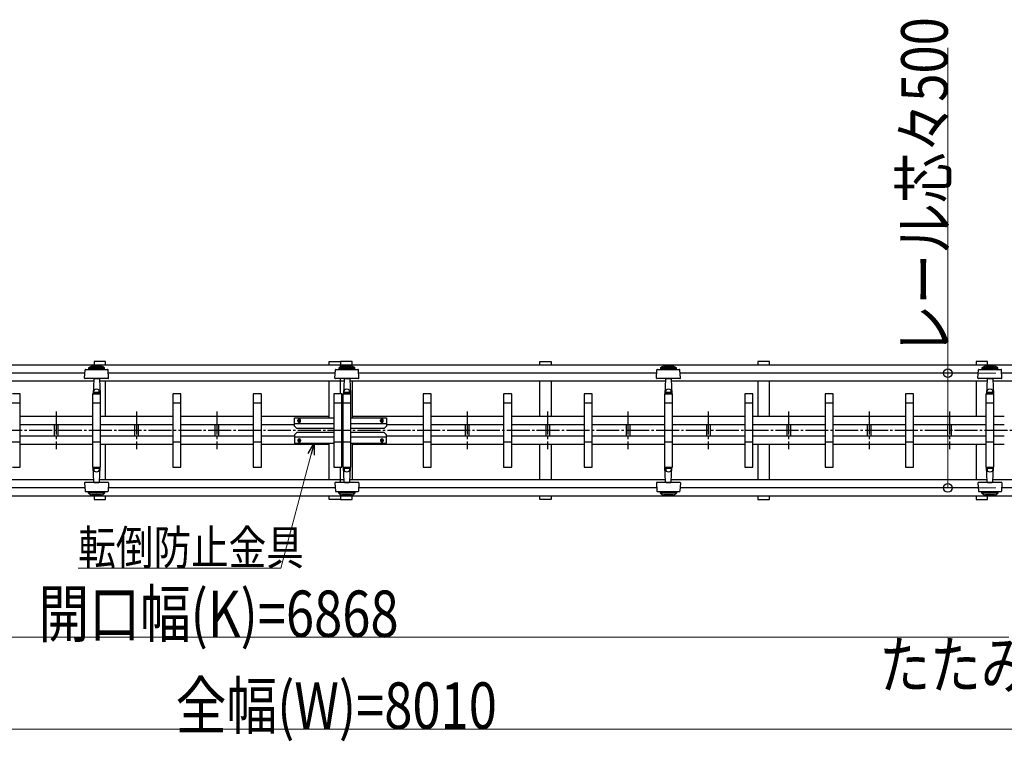
# Model space of a CAD drawing. Units: millimetres. Extents: x 1125 to 37260, y 338 to 26078.
# Drawn here: x 5075 to 9362, y 13945 to 17087 of the extents above; entities that cross this region are included whole.
import ezdxf

# ---------------------------------------------------------------- set-up
doc = ezdxf.new("R2010")
doc.units = ezdxf.units.MM
doc.linetypes.add('YCENTER_1', pattern=[13, 10, -1, 1, -1])
doc.layers.add('YKK_A1', color=4, linetype='Continuous', lineweight=30)
doc.layers.add('YKK_D', color=6, linetype='Continuous', lineweight=13)
doc.styles.add('text-b', font='extslim2.shx', dxfattribs={"width": 0.8, "bigfont": 'extfont2.shx'})

msp = doc.modelspace()

# ---------------------------------------------------------------- linework, layer by layer
at = {"layer": 'YKK_A1'}
for p, q in [((6470.3, 15583.5), (2540.3, 15583.5)), ((5361.5, 15564.2), (5458, 15564.2)), ((5374.8, 15571.3), (5374.8, 15566.3)), ((5444.8, 15571.3), (5374.8, 15571.3)), ((5444.8, 15566.3), (5374.8, 15566.3)), ((5449.3, 15598.2), (5399.3, 15598.2)), ((5399.3, 15598.2), (5399.3, 15583.5)), ((5444.8, 15566.3), (5444.8, 15571.3)), ((5449.3, 15583.5), (5449.3, 15598.2)), ((6422.3, 15598.2), (6472.3, 15598.2)), ((6422.3, 15583.5), (6422.3, 15598.2)), ((6451.5, 15564.2), (6548, 15564.2)), ((6464.8, 15571.3), (6464.8, 15566.3)), ((6534.8, 15571.3), (6464.8, 15571.3)), ((6534.8, 15566.3), (6464.8, 15566.3)), ((6470.3, 15583.5), (6470.3, 15574.7)), ((10372.3, 15583.5), (6470.3, 15583.5)), ((6522.3, 15598.2), (6472.3, 15598.2)), ((6472.3, 15598.2), (6472.3, 15583.5)), ((6472.3, 15598.2), (6472.3, 15583.5)), ((6522.3, 15583.5), (6522.3, 15598.2)), ((6534.8, 15566.3), (6534.8, 15571.3)), ((7339.3, 15598.2), (7389.3, 15598.2)), ((7339.3, 15583.5), (7339.3, 15598.2)), ((7389.3, 15598.2), (7389.3, 15583.5)), ((7851.5, 15564.2), (7948, 15564.2)), ((7864.8, 15571.3), (7864.8, 15566.3)), ((7934.8, 15571.3), (7864.8, 15571.3)), ((7934.8, 15566.3), (7864.8, 15566.3)), ((7934.8, 15566.3), (7934.8, 15571.3)), ((8339.3, 15598.2), (8289.3, 15598.2)), ((8289.3, 15598.2), (8289.3, 15583.5)), ((8339.3, 15583.5), (8339.3, 15598.2)), ((9289.3, 15598.2), (9239.3, 15598.2)), ((9239.3, 15598.2), (9239.3, 15583.5)), ((9251.5, 15564.2), (9348, 15564.2)), ((9264.8, 15571.3), (9264.8, 15566.3)), ((9334.8, 15571.3), (9264.8, 15571.3)), ((9334.8, 15566.3), (9264.8, 15566.3)), ((9289.3, 15583.5), (9289.3, 15598.2)), ((9334.8, 15566.3), (9334.8, 15571.3)), ((5358.8, 15548.2), (4060.7, 15548.2)), ((5357.7, 15526.3), (5359.5, 15562.3)), ((5428.2, 15524.2), (5359.7, 15524.2)), ((5397.7, 15522.3), (5394.3, 15458.2)), ((5397.8, 15524.2), (5397.7, 15522.3)), ((5399.7, 15524.2), (5419.9, 15524.2)), ((5421.8, 15524.2), (5421.9, 15522.3)), ((5421.9, 15522.3), (5425.2, 15458.2)), ((5459.9, 15524.2), (5428.2, 15524.2)), ((5461.9, 15526.3), (5460, 15562.3)), ((6448.8, 15548.2), (5460.7, 15548.2)), ((6447.7, 15526.3), (6449.5, 15562.3)), ((6518.2, 15524.2), (6449.7, 15524.2)), ((6470.3, 15524.2), (6470.3, 15458.2)), ((6487.7, 15522.3), (6484.3, 15458.2)), ((6487.8, 15524.2), (6487.7, 15522.3)), ((6489.7, 15524.2), (6509.9, 15524.2)), ((6511.8, 15524.2), (6511.9, 15522.3)), ((6511.9, 15522.3), (6515.2, 15458.2)), ((6549.9, 15524.2), (6518.2, 15524.2)), ((6551.9, 15526.3), (6550, 15562.3)), ((7848.8, 15548.2), (6550.7, 15548.2)), ((7847.7, 15526.3), (7849.5, 15562.3)), ((7918.2, 15524.2), (7849.7, 15524.2)), ((7887.7, 15522.3), (7884.3, 15458.2)), ((7887.8, 15524.2), (7887.7, 15522.3)), ((7889.7, 15524.2), (7909.9, 15524.2)), ((7911.8, 15524.2), (7911.9, 15522.3)), ((7911.9, 15522.3), (7915.2, 15458.2)), ((7949.9, 15524.2), (7918.2, 15524.2)), ((7951.9, 15526.3), (7950, 15562.3)), ((9248.8, 15548.2), (7950.7, 15548.2)), ((9247.7, 15526.3), (9249.5, 15562.3)), ((9318.2, 15524.2), (9249.7, 15524.2)), ((9287.7, 15522.3), (9284.3, 15458.2)), ((9287.8, 15524.2), (9287.7, 15522.3)), ((9289.7, 15524.2), (9309.9, 15524.2)), ((9311.8, 15524.2), (9311.9, 15522.3)), ((9311.9, 15522.3), (9315.2, 15458.2)), ((9349.9, 15524.2), (9318.2, 15524.2)), ((9351.9, 15526.3), (9350, 15562.3)), ((9422.8, 15548.2), (9350.7, 15548.2)), ((5397.2, 15512.8), (4023.5, 15512.8)), ((6486.1, 15512.8), (5422.4, 15512.8)), ((5449.3, 15359.2), (5449.3, 15512.8)), ((6422.3, 15353.2), (6422.3, 15512.8)), ((7887.2, 15512.8), (6513.5, 15512.8)), ((6522.3, 15512.8), (6522.3, 15353.2)), ((7339.3, 15359.2), (7339.3, 15512.8)), ((7389.3, 15512.8), (7389.3, 15359.2)), ((9287.2, 15512.8), (7912.4, 15512.8)), ((8289.3, 15512.8), (8289.3, 15359.2)), ((8339.3, 15359.2), (8339.3, 15512.8)), ((9239.3, 15512.8), (9239.3, 15359.2)), ((9461.2, 15512.8), (9312.4, 15512.8)), ((5076.3, 15458.2), (5043.3, 15458.2)), ((5077.3, 15139.2), (5077.3, 15457.2)), ((5392.3, 15457.2), (5392.3, 15139.2)), ((5426.3, 15458.2), (5393.3, 15458.2)), ((5394.3, 15458.2), (5425.2, 15458.2)), ((5397.6, 15464.2), (5395.1, 15464.2)), ((5398.1, 15464.7), (5397.8, 15471.1)), ((5420.9, 15464.2), (5398.6, 15464.2)), ((5421.4, 15464.7), (5421.7, 15471.1)), ((5422, 15464.2), (5424.5, 15464.2)), ((5427.3, 15139.2), (5427.3, 15457.2)), ((5742.3, 15457.2), (5742.3, 15139.2)), ((5776.3, 15458.2), (5743.3, 15458.2)), ((5777.3, 15139.2), (5777.3, 15457.2)), ((6092.3, 15457.2), (6092.3, 15139.2)), ((6126.3, 15458.2), (6093.3, 15458.2)), ((6127.3, 15139.2), (6127.3, 15457.2)), ((6442.3, 15457.2), (6442.3, 15139.2)), ((6476.3, 15458.2), (6443.3, 15458.2)), ((6477.3, 15139.2), (6477.3, 15457.2)), ((6482.3, 15457.2), (6482.3, 15139.2)), ((6516.3, 15458.2), (6483.3, 15458.2)), ((6484.3, 15458.2), (6515.2, 15458.2)), ((6487.6, 15464.2), (6485.1, 15464.2)), ((6488.1, 15464.7), (6487.8, 15471.1)), ((6510.9, 15464.2), (6488.6, 15464.2)), ((6511.4, 15464.7), (6511.7, 15471.1)), ((6512, 15464.2), (6514.5, 15464.2)), ((6517.3, 15139.2), (6517.3, 15457.2)), ((6832.3, 15457.2), (6832.3, 15139.2)), ((6866.3, 15458.2), (6833.3, 15458.2)), ((6867.3, 15139.2), (6867.3, 15457.2)), ((7182.3, 15457.2), (7182.3, 15139.2)), ((7216.3, 15458.2), (7183.3, 15458.2)), ((7217.3, 15139.2), (7217.3, 15457.2)), ((7532.3, 15457.2), (7532.3, 15139.2)), ((7566.3, 15458.2), (7533.3, 15458.2)), ((7567.3, 15139.2), (7567.3, 15457.2)), ((7882.3, 15457.2), (7882.3, 15139.2)), ((7916.3, 15458.2), (7883.3, 15458.2)), ((7884.3, 15458.2), (7915.2, 15458.2)), ((7887.6, 15464.2), (7885.1, 15464.2)), ((7888.1, 15464.7), (7887.8, 15471.1)), ((7910.9, 15464.2), (7888.6, 15464.2)), ((7911.4, 15464.7), (7911.7, 15471.1)), ((7912, 15464.2), (7914.5, 15464.2)), ((7917.3, 15139.2), (7917.3, 15457.2)), ((8232.3, 15457.2), (8232.3, 15139.2)), ((8266.3, 15458.2), (8233.3, 15458.2)), ((8267.3, 15139.2), (8267.3, 15457.2)), ((8582.3, 15457.2), (8582.3, 15139.2)), ((8616.3, 15458.2), (8583.3, 15458.2)), ((8617.3, 15139.2), (8617.3, 15457.2)), ((8932.3, 15457.2), (8932.3, 15139.2)), ((8966.3, 15458.2), (8933.3, 15458.2)), ((8967.3, 15139.2), (8967.3, 15457.2)), ((9282.3, 15457.2), (9282.3, 15139.2)), ((9316.3, 15458.2), (9283.3, 15458.2)), ((9284.3, 15458.2), (9315.2, 15458.2)), ((9287.6, 15464.2), (9285.1, 15464.2)), ((9288.1, 15464.7), (9287.8, 15471.1)), ((9310.9, 15464.2), (9288.6, 15464.2)), ((9311.4, 15464.7), (9311.7, 15471.1)), ((9312, 15464.2), (9314.5, 15464.2)), ((9317.3, 15139.2), (9317.3, 15457.2)), ((5042.3, 15418.2), (5077.3, 15418.2)), ((5392.3, 15418.2), (5427.3, 15418.2)), ((5742.3, 15418.2), (5777.3, 15418.2)), ((6092.3, 15418.2), (6127.3, 15418.2)), ((6442.3, 15418.2), (6477.3, 15418.2)), ((6482.3, 15418.2), (6517.3, 15418.2)), ((6832.3, 15418.2), (6867.3, 15418.2)), ((7182.3, 15418.2), (7217.3, 15418.2)), ((7532.3, 15418.2), (7567.3, 15418.2)), ((7882.3, 15418.2), (7917.3, 15418.2)), ((8232.3, 15418.2), (8267.3, 15418.2)), ((8582.3, 15418.2), (8617.3, 15418.2)), ((8932.3, 15418.2), (8967.3, 15418.2)), ((9282.3, 15418.2), (9317.3, 15418.2)), ((5392.3, 15359.2), (5077.3, 15359.2)), ((5742.3, 15359.2), (5427.3, 15359.2)), ((6092.3, 15359.2), (5777.3, 15359.2)), ((6422.3, 15359.2), (6127.3, 15359.2)), ((6272.3, 15353.2), (6442.3, 15353.2)), ((6272.3, 15317.2), (6272.3, 15353.2)), ((6517.3, 15353.2), (6672.3, 15353.2)), ((6832.3, 15359.2), (6522.3, 15359.2)), ((6672.3, 15353.2), (6672.3, 15317.2)), ((7182.3, 15359.2), (6867.3, 15359.2)), ((7532.3, 15359.2), (7217.3, 15359.2)), ((7882.3, 15359.2), (7567.3, 15359.2)), ((8232.3, 15359.2), (7917.3, 15359.2)), ((8582.3, 15359.2), (8267.3, 15359.2)), ((8932.3, 15359.2), (8617.3, 15359.2)), ((9282.3, 15359.2), (8967.3, 15359.2)), ((9361.9, 15359.2), (9317.3, 15359.2)), ((5392.3, 15323.2), (5077.3, 15323.2)), ((5225.3, 15323.2), (5225.3, 15273.2)), ((5241.3, 15323.2), (5241.3, 15273.2)), ((5742.3, 15323.2), (5427.3, 15323.2)), ((5575.3, 15323.2), (5575.3, 15273.2)), ((5591.3, 15323.2), (5591.3, 15273.2)), ((6092.3, 15323.2), (5777.3, 15323.2)), ((5925.3, 15323.2), (5925.3, 15273.2)), ((5941.3, 15323.2), (5941.3, 15273.2)), ((6272.3, 15323.2), (6127.3, 15323.2)), ((6442.3, 15327.2), (6272.3, 15327.2)), ((6272.3, 15317.2), (6282.3, 15307.2)), ((6442.3, 15307.2), (6282.3, 15307.2)), ((6286.8, 15339.2), (6286.8, 15343.2)), ((6297.8, 15339.2), (6297.8, 15343.2)), ((6672.3, 15327.2), (6517.3, 15327.2)), ((6662.3, 15307.2), (6517.3, 15307.2)), ((6646.8, 15339.2), (6646.8, 15343.2)), ((6657.8, 15339.2), (6657.8, 15343.2)), ((6672.3, 15317.2), (6662.3, 15307.2)), ((6832.3, 15323.2), (6672.3, 15323.2)), ((7182.3, 15323.2), (6867.3, 15323.2)), ((7015.3, 15323.2), (7015.3, 15273.2)), ((7031.3, 15323.2), (7031.3, 15273.2)), ((7532.3, 15323.2), (7217.3, 15323.2)), ((7365.3, 15323.2), (7365.3, 15273.2)), ((7381.3, 15323.2), (7381.3, 15273.2)), ((7882.3, 15323.2), (7567.3, 15323.2)), ((7715.3, 15323.2), (7715.3, 15273.2)), ((7731.3, 15323.2), (7731.3, 15273.2)), ((8232.3, 15323.2), (7917.3, 15323.2)), ((8065.3, 15323.2), (8065.3, 15273.2)), ((8081.3, 15323.2), (8081.3, 15273.2)), ((8582.3, 15323.2), (8267.3, 15323.2)), ((8415.3, 15323.2), (8415.3, 15273.2)), ((8431.3, 15323.2), (8431.3, 15273.2)), ((8932.3, 15323.2), (8617.3, 15323.2)), ((8765.3, 15323.2), (8765.3, 15273.2)), ((8781.3, 15323.2), (8781.3, 15273.2)), ((9282.3, 15323.2), (8967.3, 15323.2)), ((9115.3, 15323.2), (9115.3, 15273.2)), ((9131.3, 15323.2), (9131.3, 15273.2)), ((9361.9, 15323.2), (9317.3, 15323.2)), ((5392.3, 15273.2), (5077.3, 15273.2)), ((5742.3, 15273.2), (5427.3, 15273.2)), ((6092.3, 15273.2), (5777.3, 15273.2)), ((6272.3, 15273.2), (6127.3, 15273.2)), ((6272.3, 15279.2), (6282.3, 15289.2)), ((6272.3, 15279.2), (6272.3, 15243.2)), ((6442.3, 15269.2), (6272.3, 15269.2)), ((6442.3, 15289.2), (6282.3, 15289.2)), ((6662.3, 15289.2), (6517.3, 15289.2)), ((6672.3, 15269.2), (6517.3, 15269.2)), ((6672.3, 15279.2), (6662.3, 15289.2)), ((6672.3, 15243.2), (6672.3, 15279.2)), ((6832.3, 15273.2), (6672.3, 15273.2)), ((7182.3, 15273.2), (6867.3, 15273.2)), ((7532.3, 15273.2), (7217.3, 15273.2)), ((7882.3, 15273.2), (7567.3, 15273.2)), ((8232.3, 15273.2), (7917.3, 15273.2)), ((8582.3, 15273.2), (8267.3, 15273.2)), ((8932.3, 15273.2), (8617.3, 15273.2)), ((9282.3, 15273.2), (8967.3, 15273.2)), ((9361.9, 15273.2), (9317.3, 15273.2)), ((5077.3, 15248.2), (5042.3, 15248.2)), ((5392.3, 15237.2), (5077.3, 15237.2)), ((5427.3, 15248.2), (5392.3, 15248.2)), ((5742.3, 15237.2), (5427.3, 15237.2)), ((5449.3, 15083.5), (5449.3, 15237.2)), ((5777.3, 15248.2), (5742.3, 15248.2)), ((6092.3, 15237.2), (5777.3, 15237.2)), ((6127.3, 15248.2), (6092.3, 15248.2)), ((6422.3, 15237.2), (6127.3, 15237.2)), ((6272.3, 15243.2), (6442.3, 15243.2)), ((6286.8, 15257.2), (6286.8, 15253.2)), ((6297.8, 15257.2), (6297.8, 15253.2)), ((6422.3, 15083.5), (6422.3, 15243.2)), ((6477.3, 15248.2), (6442.3, 15248.2)), ((6517.3, 15248.2), (6482.3, 15248.2)), ((6517.3, 15243.2), (6672.3, 15243.2)), ((6522.3, 15243.2), (6522.3, 15083.5)), ((6832.3, 15237.2), (6522.3, 15237.2)), ((6646.8, 15257.2), (6646.8, 15253.2)), ((6657.8, 15257.2), (6657.8, 15253.2)), ((6867.3, 15248.2), (6832.3, 15248.2)), ((7182.3, 15237.2), (6867.3, 15237.2)), ((7217.3, 15248.2), (7182.3, 15248.2)), ((7532.3, 15237.2), (7217.3, 15237.2)), ((7339.3, 15083.5), (7339.3, 15237.2)), ((7389.3, 15237.2), (7389.3, 15083.5)), ((7567.3, 15248.2), (7532.3, 15248.2)), ((7882.3, 15237.2), (7567.3, 15237.2)), ((7917.3, 15248.2), (7882.3, 15248.2)), ((8232.3, 15237.2), (7917.3, 15237.2)), ((8267.3, 15248.2), (8232.3, 15248.2)), ((8582.3, 15237.2), (8267.3, 15237.2)), ((8289.3, 15237.2), (8289.3, 15083.5)), ((8339.3, 15083.5), (8339.3, 15237.2)), ((8617.3, 15248.2), (8582.3, 15248.2)), ((8932.3, 15237.2), (8617.3, 15237.2)), ((8967.3, 15248.2), (8932.3, 15248.2)), ((9282.3, 15237.2), (8967.3, 15237.2)), ((9239.3, 15237.2), (9239.3, 15083.5)), ((9317.3, 15248.2), (9282.3, 15248.2)), ((9361.9, 15237.2), (9317.3, 15237.2)), ((5043.3, 15138.2), (5076.3, 15138.2)), ((5393.3, 15138.2), (5426.3, 15138.2)), ((5394.3, 15138.2), (5425.2, 15138.2)), ((5397.7, 15074.1), (5394.3, 15138.2)), ((5421.9, 15074.1), (5425.2, 15138.2)), ((5743.3, 15138.2), (5776.3, 15138.2)), ((6093.3, 15138.2), (6126.3, 15138.2)), ((6443.3, 15138.2), (6476.3, 15138.2)), ((6470.3, 15138.2), (6470.3, 15072.2)), ((6483.3, 15138.2), (6516.3, 15138.2)), ((6484.3, 15138.2), (6515.2, 15138.2)), ((6487.7, 15074.1), (6484.3, 15138.2)), ((6511.9, 15074.1), (6515.2, 15138.2)), ((6833.3, 15138.2), (6866.3, 15138.2)), ((7183.3, 15138.2), (7216.3, 15138.2)), ((7533.3, 15138.2), (7566.3, 15138.2)), ((7883.3, 15138.2), (7916.3, 15138.2)), ((7884.3, 15138.2), (7915.2, 15138.2)), ((7887.7, 15074.1), (7884.3, 15138.2)), ((7911.9, 15074.1), (7915.2, 15138.2)), ((8233.3, 15138.2), (8266.3, 15138.2)), ((8583.3, 15138.2), (8616.3, 15138.2)), ((8933.3, 15138.2), (8966.3, 15138.2)), ((9283.3, 15138.2), (9316.3, 15138.2)), ((9284.3, 15138.2), (9315.2, 15138.2)), ((9287.7, 15074.1), (9284.3, 15138.2)), ((9311.9, 15074.1), (9315.2, 15138.2)), ((5397.6, 15132.2), (5395.1, 15132.2)), ((5398.1, 15131.7), (5397.8, 15125.3)), ((5420.9, 15132.2), (5398.6, 15132.2)), ((5421.4, 15131.7), (5421.7, 15125.3)), ((5422, 15132.2), (5424.5, 15132.2)), ((6487.6, 15132.2), (6485.1, 15132.2)), ((6488.1, 15131.7), (6487.8, 15125.3)), ((6510.9, 15132.2), (6488.6, 15132.2)), ((6511.4, 15131.7), (6511.7, 15125.3)), ((6512, 15132.2), (6514.5, 15132.2)), ((7887.6, 15132.2), (7885.1, 15132.2)), ((7888.1, 15131.7), (7887.8, 15125.3)), ((7910.9, 15132.2), (7888.6, 15132.2)), ((7911.4, 15131.7), (7911.7, 15125.3)), ((7912, 15132.2), (7914.5, 15132.2)), ((9287.6, 15132.2), (9285.1, 15132.2)), ((9288.1, 15131.7), (9287.8, 15125.3)), ((9310.9, 15132.2), (9288.6, 15132.2)), ((9311.4, 15131.7), (9311.7, 15125.3)), ((9312, 15132.2), (9314.5, 15132.2)), ((5397.2, 15083.5), (4022.4, 15083.5)), ((5358.8, 15048.2), (4060.7, 15048.2)), ((5357.7, 15070.1), (5359.5, 15034.1)), ((5428.2, 15072.2), (5359.7, 15072.2)), ((5397.8, 15072.2), (5397.7, 15074.1)), ((5399.7, 15072.2), (5419.9, 15072.2)), ((5421.8, 15072.2), (5421.9, 15074.1)), ((6487.2, 15083.5), (5422.4, 15083.5)), ((5459.9, 15072.2), (5428.2, 15072.2)), ((5461.9, 15070.1), (5460, 15034.1)), ((6448.8, 15048.2), (5460.7, 15048.2)), ((6447.7, 15070.1), (6449.5, 15034.1)), ((6518.2, 15072.2), (6449.7, 15072.2)), ((6487.8, 15072.2), (6487.7, 15074.1)), ((6489.7, 15072.2), (6509.9, 15072.2)), ((6511.8, 15072.2), (6511.9, 15074.1)), ((7887.2, 15083.5), (6512.4, 15083.5)), ((6549.9, 15072.2), (6518.2, 15072.2)), ((6551.9, 15070.1), (6550, 15034.1)), ((7848.8, 15048.2), (6550.7, 15048.2)), ((7847.7, 15070.1), (7849.5, 15034.1)), ((7918.2, 15072.2), (7849.7, 15072.2)), ((7887.8, 15072.2), (7887.7, 15074.1)), ((7889.7, 15072.2), (7909.9, 15072.2)), ((7911.8, 15072.2), (7911.9, 15074.1)), ((9287.2, 15083.5), (7912.4, 15083.5)), ((7949.9, 15072.2), (7918.2, 15072.2)), ((7951.9, 15070.1), (7950, 15034.1)), ((9248.8, 15048.2), (7950.7, 15048.2)), ((9247.7, 15070.1), (9249.5, 15034.1)), ((9318.2, 15072.2), (9249.7, 15072.2)), ((9287.8, 15072.2), (9287.7, 15074.1)), ((9289.7, 15072.2), (9309.9, 15072.2)), ((9311.8, 15072.2), (9311.9, 15074.1)), ((9461.2, 15083.5), (9312.4, 15083.5)), ((9349.9, 15072.2), (9318.2, 15072.2)), ((9351.9, 15070.1), (9350, 15034.1)), ((9422.8, 15048.2), (9350.7, 15048.2)), ((6470.3, 15012.8), (2540.3, 15012.8)), ((5361.5, 15032.2), (5458, 15032.2)), ((5374.8, 15025.1), (5374.8, 15030.1)), ((5444.8, 15030.1), (5374.8, 15030.1)), ((5444.8, 15025.1), (5374.8, 15025.1)), ((5399.3, 15012.8), (5399.3, 14998.2)), ((5444.8, 15030.1), (5444.8, 15025.1)), ((5449.3, 14998.2), (5449.3, 15012.8)), ((6422.3, 14998.2), (6422.3, 15012.8)), ((6451.5, 15032.2), (6548, 15032.2)), ((6464.8, 15025.1), (6464.8, 15030.1)), ((6534.8, 15030.1), (6464.8, 15030.1)), ((6534.8, 15025.1), (6464.8, 15025.1)), ((6470.3, 15021.7), (6470.3, 15012.8)), ((10372.3, 15012.8), (6470.3, 15012.8)), ((6472.3, 15012.8), (6472.3, 14998.2)), ((6472.3, 15012.8), (6472.3, 14998.2)), ((6522.3, 14998.2), (6522.3, 15012.8)), ((6534.8, 15030.1), (6534.8, 15025.1)), ((7339.3, 14998.2), (7339.3, 15012.8)), ((7389.3, 15012.8), (7389.3, 14998.2)), ((7851.5, 15032.2), (7948, 15032.2)), ((7864.8, 15025.1), (7864.8, 15030.1)), ((7934.8, 15030.1), (7864.8, 15030.1)), ((7934.8, 15025.1), (7864.8, 15025.1)), ((7934.8, 15030.1), (7934.8, 15025.1)), ((8289.3, 15012.8), (8289.3, 14998.2)), ((8339.3, 14998.2), (8339.3, 15012.8)), ((9239.3, 15012.8), (9239.3, 14998.2)), ((9251.5, 15032.2), (9348, 15032.2)), ((9264.8, 15025.1), (9264.8, 15030.1)), ((9334.8, 15030.1), (9264.8, 15030.1)), ((9334.8, 15025.1), (9264.8, 15025.1)), ((9289.3, 14998.2), (9289.3, 15012.8)), ((9334.8, 15030.1), (9334.8, 15025.1)), ((5399.3, 14998.2), (5449.3, 14998.2)), ((6472.3, 14998.2), (6422.3, 14998.2)), ((6472.3, 14998.2), (6522.3, 14998.2)), ((7389.3, 14998.2), (7339.3, 14998.2)), ((8289.3, 14998.2), (8339.3, 14998.2)), ((9239.3, 14998.2), (9289.3, 14998.2))]:
    msp.add_line(p, q, dxfattribs=at)
at = {"layer": 'YKK_A1', "linetype": 'YCENTER_1', "ltscale": 10}
for p, q in [((5233.3, 15380.4), (5233.3, 15217.3)), ((5583.3, 15380.4), (5583.3, 15217.3)), ((5933.3, 15380.4), (5933.3, 15217.3)), ((6292.3, 15332.6), (6292.3, 15349.6)), ((6652.3, 15332.6), (6652.3, 15349.6)), ((7023.3, 15380.4), (7023.3, 15217.3)), ((7373.3, 15380.4), (7373.3, 15217.3)), ((7723.3, 15380.4), (7723.3, 15217.3)), ((8073.3, 15380.4), (8073.3, 15217.3)), ((8423.3, 15380.4), (8423.3, 15217.3)), ((8773.3, 15380.4), (8773.3, 15217.3)), ((9123.3, 15380.4), (9123.3, 15217.3)), ((6285.3, 15341.2), (6299.3, 15341.2)), ((6659.3, 15341.2), (6645.3, 15341.2)), ((10546, 15298.2), (2399.9, 15298.2)), ((6292.3, 15263.7), (6292.3, 15246.7)), ((6652.3, 15263.7), (6652.3, 15246.7)), ((6285.3, 15255.2), (6299.3, 15255.2)), ((6659.3, 15255.2), (6645.3, 15255.2))]:
    msp.add_line(p, q, dxfattribs=at)
at = {"layer": 'YKK_A1'}
for centre, radius, start, end in [((5361.5, 15562.2), 2, 90, 177), ((5409.8, 15521.1), 61.2, 55.1056, 124.8944), ((5409.8, 15700.2), 122.9, 260.6317, 279.3683), ((5409.8, 15700.2), 120.9, 262.6246, 277.3754), ((5458, 15562.2), 2, 3, 90), ((6451.5, 15562.2), 2, 90, 177), ((6499.8, 15521.1), 61.2, 55.1056, 124.8944), ((6499.8, 15700.2), 122.9, 260.6317, 279.3683), ((6499.8, 15700.2), 120.9, 262.6246, 277.3754), ((6548, 15562.2), 2, 3, 90), ((7851.5, 15562.2), 2, 90, 177), ((7899.8, 15521.1), 61.2, 55.1056, 124.8944), ((7899.8, 15700.2), 122.9, 260.6317, 279.3683), ((7899.8, 15700.2), 120.9, 262.6246, 277.3754), ((7948, 15562.2), 2, 3, 90), ((9251.5, 15562.2), 2, 90, 177), ((9299.8, 15521.1), 61.2, 55.1056, 124.8944), ((9299.8, 15700.2), 122.9, 260.6317, 279.3683), ((9299.8, 15700.2), 120.9, 262.6246, 277.3754), ((9348, 15562.2), 2, 3, 90), ((5359.7, 15526.2), 2, 177, 270), ((5399.7, 15522.2), 2, 90, 177), ((5419.9, 15522.2), 2, 3, 90), ((5459.9, 15526.2), 2, 270, 3), ((6449.7, 15526.2), 2, 177, 270), ((6489.7, 15522.2), 2, 90, 177), ((6509.9, 15522.2), 2, 3, 90), ((6549.9, 15526.2), 2, 270, 3), ((7849.7, 15526.2), 2, 177, 270), ((7889.7, 15522.2), 2, 90, 177), ((7909.9, 15522.2), 2, 3, 90), ((7949.9, 15526.2), 2, 270, 3), ((9249.7, 15526.2), 2, 177, 270), ((9289.7, 15522.2), 2, 90, 177), ((9309.9, 15522.2), 2, 3, 90), ((9349.9, 15526.2), 2, 270, 3), ((5076.3, 15457.2), 1, 0, 90), ((5393.3, 15457.2), 1, 90, 180), ((5398.6, 15464.7), 0.5, 183, 270), ((5420.9, 15464.7), 0.5, 270, 357), ((5426.3, 15457.2), 1, 0, 90), ((5743.3, 15457.2), 1, 90, 180), ((5776.3, 15457.2), 1, 0, 90), ((6093.3, 15457.2), 1, 90, 180), ((6126.3, 15457.2), 1, 0, 90), ((6443.3, 15457.2), 1, 90, 180), ((6476.3, 15457.2), 1, 0, 90), ((6483.3, 15457.2), 1, 90, 180), ((6488.6, 15464.7), 0.5, 183, 270), ((6510.9, 15464.7), 0.5, 270, 357), ((6516.3, 15457.2), 1, 0, 90), ((6833.3, 15457.2), 1, 90, 180), ((6866.3, 15457.2), 1, 0, 90), ((7183.3, 15457.2), 1, 90, 180), ((7216.3, 15457.2), 1, 0, 90), ((7533.3, 15457.2), 1, 90, 180), ((7566.3, 15457.2), 1, 0, 90), ((7883.3, 15457.2), 1, 90, 180), ((7888.6, 15464.7), 0.5, 183, 270), ((7910.9, 15464.7), 0.5, 270, 357), ((7916.3, 15457.2), 1, 0, 90), ((8233.3, 15457.2), 1, 90, 180), ((8266.3, 15457.2), 1, 0, 90), ((8583.3, 15457.2), 1, 90, 180), ((8616.3, 15457.2), 1, 0, 90), ((8933.3, 15457.2), 1, 90, 180), ((8966.3, 15457.2), 1, 0, 90), ((9283.3, 15457.2), 1, 90, 180), ((9288.6, 15464.7), 0.5, 183, 270), ((9310.9, 15464.7), 0.5, 270, 357), ((9316.3, 15457.2), 1, 0, 90), ((6292.3, 15343.2), 5.5, 0, 180), ((6652.3, 15343.2), 5.5, 0, 180), ((6292.3, 15339.2), 5.5, 180, 0), ((6652.3, 15339.2), 5.5, 180, 0), ((6292.3, 15257.2), 5.5, 0, 180), ((6652.3, 15257.2), 5.5, 0, 180), ((6292.3, 15253.2), 5.5, 180, 0), ((6652.3, 15253.2), 5.5, 180, 0), ((5076.3, 15139.2), 1, 270, 0), ((5393.3, 15139.2), 1, 180, 270), ((5426.3, 15139.2), 1, 270, 0), ((5743.3, 15139.2), 1, 180, 270), ((5776.3, 15139.2), 1, 270, 0), ((6093.3, 15139.2), 1, 180, 270), ((6126.3, 15139.2), 1, 270, 0), ((6443.3, 15139.2), 1, 180, 270), ((6476.3, 15139.2), 1, 270, 0), ((6483.3, 15139.2), 1, 180, 270), ((6516.3, 15139.2), 1, 270, 0), ((6833.3, 15139.2), 1, 180, 270), ((6866.3, 15139.2), 1, 270, 0), ((7183.3, 15139.2), 1, 180, 270), ((7216.3, 15139.2), 1, 270, 0), ((7533.3, 15139.2), 1, 180, 270), ((7566.3, 15139.2), 1, 270, 0), ((7883.3, 15139.2), 1, 180, 270), ((7916.3, 15139.2), 1, 270, 0), ((8233.3, 15139.2), 1, 180, 270), ((8266.3, 15139.2), 1, 270, 0), ((8583.3, 15139.2), 1, 180, 270), ((8616.3, 15139.2), 1, 270, 0), ((8933.3, 15139.2), 1, 180, 270), ((8966.3, 15139.2), 1, 270, 0), ((9283.3, 15139.2), 1, 180, 270), ((9316.3, 15139.2), 1, 270, 0), ((5398.6, 15131.7), 0.5, 90, 177), ((5420.9, 15131.7), 0.5, 3, 90), ((6488.6, 15131.7), 0.5, 90, 177), ((6510.9, 15131.7), 0.5, 3, 90), ((7888.6, 15131.7), 0.5, 90, 177), ((7910.9, 15131.7), 0.5, 3, 90), ((9288.6, 15131.7), 0.5, 90, 177), ((9310.9, 15131.7), 0.5, 3, 90), ((5359.7, 15070.2), 2, 90, 183), ((5399.7, 15074.2), 2, 183, 270), ((5419.9, 15074.2), 2, 270, 357), ((5459.9, 15070.2), 2, 357, 90), ((6449.7, 15070.2), 2, 90, 183), ((6489.7, 15074.2), 2, 183, 270), ((6509.9, 15074.2), 2, 270, 357), ((6549.9, 15070.2), 2, 357, 90), ((7849.7, 15070.2), 2, 90, 183), ((7889.7, 15074.2), 2, 183, 270), ((7909.9, 15074.2), 2, 270, 357), ((7949.9, 15070.2), 2, 357, 90), ((9249.7, 15070.2), 2, 90, 183), ((9289.7, 15074.2), 2, 183, 270), ((9309.9, 15074.2), 2, 270, 357), ((9349.9, 15070.2), 2, 357, 90), ((5361.5, 15034.2), 2, 183, 270), ((5409.8, 15075.3), 61.2, 235.1056, 304.8944), ((5409.8, 14896.2), 122.9, 80.6317, 99.3683), ((5409.8, 14896.2), 120.9, 82.6246, 97.3754), ((5458, 15034.2), 2, 270, 357), ((6451.5, 15034.2), 2, 183, 270), ((6499.8, 15075.3), 61.2, 235.1056, 304.8944), ((6499.8, 14896.2), 122.9, 80.6317, 99.3683), ((6499.8, 14896.2), 120.9, 82.6246, 97.3754), ((6548, 15034.2), 2, 270, 357), ((7851.5, 15034.2), 2, 183, 270), ((7899.8, 15075.3), 61.2, 235.1056, 304.8944), ((7899.8, 14896.2), 122.9, 80.6317, 99.3683), ((7899.8, 14896.2), 120.9, 82.6246, 97.3754), ((7948, 15034.2), 2, 270, 357), ((9251.5, 15034.2), 2, 183, 270), ((9299.8, 15075.3), 61.2, 235.1056, 304.8944), ((9299.8, 14896.2), 122.9, 80.6317, 99.3683), ((9299.8, 14896.2), 120.9, 82.6246, 97.3754), ((9348, 15034.2), 2, 270, 357)]:
    msp.add_arc(centre, radius, start, end, dxfattribs=at)
for centre, major_axis in [((5409.8, 15471), (12, 0)), ((6499.8, 15471), (12, 0)), ((7899.8, 15471), (12, 0)), ((9299.8, 15471), (12, 0)), ((5409.8, 15125.3), (-12, 0)), ((6499.8, 15125.3), (-12, 0)), ((7899.8, 15125.3), (-12, 0)), ((9299.8, 15125.3), (-12, 0))]:
    msp.add_ellipse(centre, major_axis=major_axis, ratio=0.572682, start_param=0, end_param=3.141593, dxfattribs=at)
at = {"layer": 'YKK_D'}
for p, q in [((9116.3, 15548.2), (9116.3, 16965.1)), ((9325.9, 15548.2), (9115.3, 15548.2)), ((9116.3, 15048.2), (9116.3, 15548.2)), ((9325.9, 15048.2), (9115.3, 15048.2)), ((9381.8, 14398.2), (2540.3, 14398.2)), ((2615.3, 13998.2), (10297.3, 13998.2))]:
    msp.add_line(p, q, dxfattribs=at)
at = {"layer": 'YKK_D', "linetype": 'ByBlock', "lineweight": -2}
for p, q in [((6331.5, 15198.3), (6357.3, 15243.2)), ((6357.3, 15243.2), (6344.4, 15194.9)), ((6357.3, 15243.2), (6357.4, 15191.4))]:
    msp.add_line(p, q, dxfattribs=at)
at = {"layer": 'YKK_D', "ltscale": 20}
for p, q in [((6344.4, 15194.9), (6212.7, 14698.2)), ((6212.7, 14698.2), (5330.1, 14698.2))]:
    msp.add_line(p, q, dxfattribs=at)
at = {"layer": 'YKK_D', "linetype": 'ByBlock', "lineweight": -2}
for centre in [(9116.3, 15548.2), (9116.3, 15048.2)]:
    msp.add_circle(centre, 19.1, dxfattribs=at)

# ---------------------------------------------------------------- texts
at = {"layer": 'YKK_D', "style": 'text-b', "width": 0.8}
msp.add_text('レール芯々500', height=202.5, rotation=90, dxfattribs=at).set_placement((9115.7, 15625.3))
for s, height, p in [('転倒防止金具', 150, (5330.1, 14713.7)), ('開口幅(K)=6868', 202.5, (5156.4, 14398.8)), ('たたみ幅(T1)=987', 202.5, (8818.1, 14175.8)), ('全幅(W)=8010', 202.5, (5754.3, 13998.8))]:
    msp.add_text(s, height=height, dxfattribs=at).set_placement(p)

doc.saveas('drawing.dxf')
